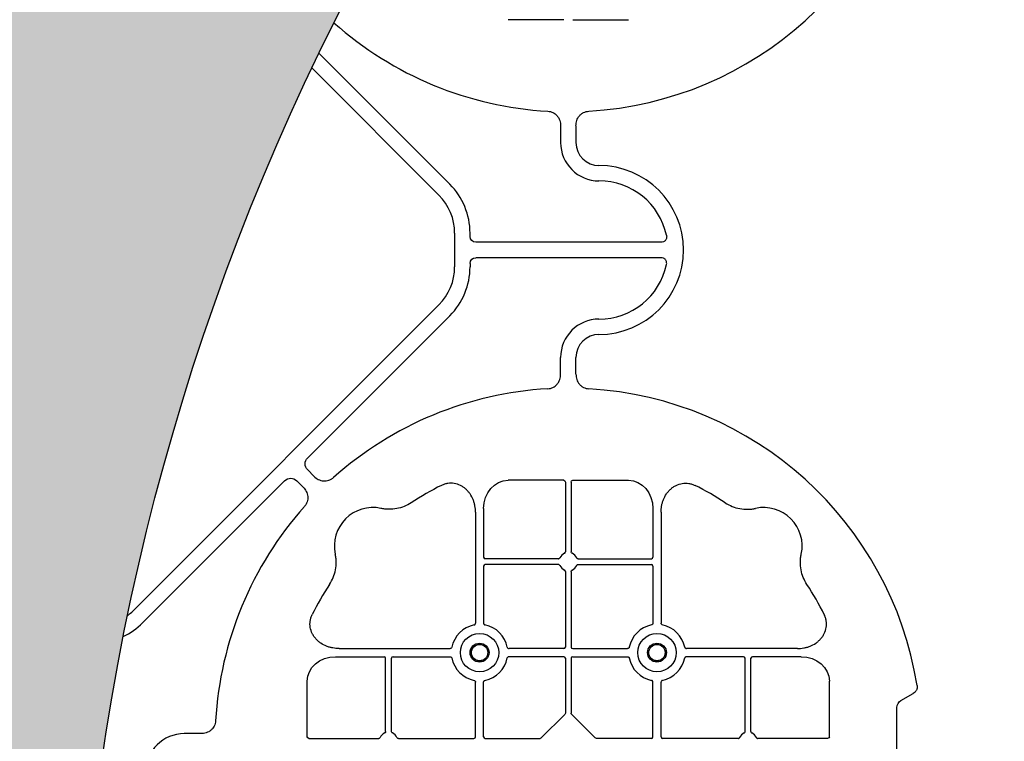
# Model space of a CAD drawing. Units: millimetres. Extents: x 788 to 19930, y 9253 to 19016.
# Drawn here: x 6261 to 6581, y 18366 to 18601 of the extents above; entities that cross this region are included whole.
import ezdxf

# ---------------------------------------------------------------- set-up
doc = ezdxf.new("R2010")
doc.units = ezdxf.units.MM
doc.layers.add('ACO STORM-BRIXX', color=7, linetype='Continuous')
doc.layers.add('Hatching', color=7, linetype='Continuous')

msp = doc.modelspace()

# ---------------------------------------------------------------- hatches: boundary and pattern name
at = {"layer": 'Hatching'}
h = msp.add_hatch(color=8, dxfattribs=at)
h.dxf.hatch_style = 1
edge = h.paths.add_edge_path()
edge.add_arc((6169.685485007971, 18246.15808476683), 790.5970930551287, 128.3516506667, 231.6483315942355)
edge.add_arc((5188.576059062026, 17006.15808326765), 790.5973002432129, -51.648342935144285, 51.64836067420168, ccw=False)
edge.add_line((5679.130870931032, 16386.15802866764), (6579.130870931031, 16386.15802866764))
edge.add_arc((6088.576061544249, 17006.15808208831), 790.5972977781622, 308.3516569768146, 411.6483605366777)
edge.add_arc((7069.79743090843, 18246.15808385087), 790.6665599774137, 128.3580127263284, 231.6419701758095, ccw=False)
edge.add_line((6579.130866433399, 18866.15802866764), (5679.130870931032, 18866.15803166606))

# ---------------------------------------------------------------- linework, layer by layer
at = {"layer": 'ACO STORM-BRIXX', "color": 0, "linetype": 'ByBlock', "lineweight": -2}
for p, q in [((6437.745606259104, 18601.21803222573), (6419.619844143871, 18601.21803222573)), ((6440.636135602962, 18601.21803222573), (6458.761897718195, 18601.21803222573)), ((6400.616536697034, 18547.62792824185), (6357.951426022396, 18590.29304922683)), ((6397.081005235795, 18544.09240423119), (6355.660331862425, 18585.51307914736)), ((6436.690870986912, 18566.64835153496), (6436.690870986912, 18561.21802566922)), ((6441.690870875153, 18566.64835153496), (6441.690870875153, 18561.21802566922)), ((6402.206635882739, 18531.71803294098), (6402.206635882739, 18520.71802555001)), ((6407.206634839657, 18530.59742091572), (6407.206634839657, 18531.71803294098)), ((6469.34107582796, 18528.71802686131), (6409.08602144349, 18528.71802686131)), ((6469.34107582796, 18523.71803162968), (6409.08602144349, 18523.71803162968)), ((6407.206634839657, 18521.83865247643), (6407.206634839657, 18520.71802555001)), ((6397.081005235795, 18508.34366916096), (6297.065234591845, 18408.32789851701)), ((6400.616536697034, 18504.80813024914), (6354.369810631159, 18458.56140045798)), ((6436.690870986912, 18485.78772185719), (6436.690870986912, 18491.21803282177)), ((6441.690870875153, 18485.78772185719), (6441.690870875153, 18491.21803282177)), ((6354.369810631159, 18454.57462458289), (6356.410099973563, 18452.53433524048)), ((6300.600773503665, 18404.79236705577), (6346.847503294829, 18451.03909312165)), ((6350.834279169921, 18451.03909312165), (6352.874568512324, 18448.99880377924)), ((6437.745606259104, 18451.21803371584), (6419.619844143871, 18451.21803371584)), ((6438.2445201279, 18450.64193992293), (6438.2445201279, 18427.90520055568)), ((6440.137221734166, 18450.64193992293), (6440.137221734166, 18427.90520055568)), ((6440.636135602962, 18451.21803371584), (6458.761897718195, 18451.21803371584)), ((6408.994520863179, 18440.78719852841), (6408.994520863179, 18404.69021214521)), ((6411.637221311811, 18442.00058518326), (6411.637221311811, 18426.16437984979)), ((6466.744520550254, 18442.00058518326), (6466.744520550254, 18426.16437984979)), ((6469.387220998887, 18440.78719852841), (6469.387220998887, 18404.69021214521)), ((6436.003701377321, 18425.6643825618), (6412.137216737155, 18425.6643825618)), ((6436.003701377321, 18423.77168177044), (6412.137216737155, 18423.77168177044)), ((6442.378040484745, 18425.6643825618), (6466.244525124911, 18425.6643825618)), ((6442.378040484745, 18423.77168177044), (6466.244525124911, 18423.77168177044)), ((6411.637221311811, 18423.27168820774), (6411.637221311811, 18404.69021214521)), ((6438.2445201279, 18421.53086377656), (6438.2445201279, 18396.91437831497)), ((6440.137221734166, 18421.53086377656), (6440.137221734166, 18396.91437831497)), ((6466.744520550254, 18423.27168820774), (6466.744520550254, 18404.69021214521)), ((6364.621705224398, 18396.41438288963), (6400.718691607598, 18396.41438288963)), ((6437.744524877179, 18396.41438288963), (6419.913052430037, 18396.41438288963)), ((6440.637216984886, 18396.41438288963), (6458.468689432028, 18396.41438288963)), ((6513.760036637667, 18396.41438288963), (6477.663050254468, 18396.41438288963)), ((6363.408318569544, 18393.77168244099), (6379.244523903016, 18393.77168244099)), ((6379.744521191004, 18369.40520237548), (6379.744521191004, 18393.27168701565)), ((6381.637221982363, 18369.40520237548), (6381.637221982363, 18393.27168701565)), ((6382.137215545062, 18393.77168244099), (6400.718691607598, 18393.77168244099)), ((6437.744524877179, 18393.77168244099), (6419.913052430037, 18393.77168244099)), ((6438.2445201279, 18393.27168701565), (6438.2445201279, 18375.42254621512)), ((6440.137221734166, 18393.27168701565), (6440.137221734166, 18375.42254621512)), ((6440.637216984886, 18393.77168244099), (6458.468689432028, 18393.77168244099)), ((6496.244526317004, 18393.77168244099), (6477.663050254468, 18393.77168244099)), ((6496.744519879702, 18369.40520237548), (6496.744519879702, 18393.27168701565)), ((6498.637220671061, 18369.40520237548), (6498.637220671061, 18393.27168701565)), ((6514.973423292521, 18393.77168244099), (6499.13721795905, 18393.77168244099)), ((6354.190870036963, 18367.6632974937), (6354.190870036963, 18385.78905960893)), ((6408.994520863179, 18367.66437887563), (6408.994520863179, 18385.49585132277)), ((6411.637221311811, 18367.66437887563), (6411.637221311811, 18385.49585132277)), ((6466.744520550254, 18367.66437887563), (6466.744520550254, 18385.49585132277)), ((6469.387220998887, 18367.66437887563), (6469.387220998887, 18385.49585132277)), ((6524.190871825102, 18367.6632974937), (6524.190871825102, 18385.78905960893)), ((6547.489910235289, 18379.46803266531), (6551.473489811305, 18381.76795425242)), ((6546.190871705893, 18355.21803288138), (6546.190871705893, 18377.21803276217)), ((6430.404754204336, 18367.33141068252), (6438.077493070286, 18375.00414954847)), ((6447.976987657729, 18367.33141068252), (6440.30424879178, 18375.00414954847)), ((6319.621181895617, 18368.71803276589), (6314.190870931033, 18368.71803276589)), ((6354.766963829878, 18367.16438362491), (6377.503703197125, 18367.16438362491)), ((6383.878039976243, 18367.16438362491), (6408.494525437835, 18367.16438362491)), ((6412.137216737155, 18367.16438362491), (6429.98635753769, 18367.16438362491)), ((6466.244525124911, 18367.16438362491), (6448.395384324375, 18367.16438362491)), ((6494.503701885823, 18367.16438362491), (6469.88721642423, 18367.16438362491)), ((6523.614778032187, 18367.16438362491), (6500.878038664941, 18367.16438362491))]:
    msp.add_line(p, q, dxfattribs=at)
for centre, radius in [((6410.315870931033, 18395.09303282177), 6.250000000000089), ((6468.065870931033, 18395.09303282177), 6.250000000000089), ((6410.315870931033, 18395.09303282177), 3.074573519457058), ((6468.065870931033, 18395.09303282177), 3.074573519457058), ((6410.315870931033, 18395.09303282177), 2.676001570486308), ((6410.315870931033, 18395.09303282177), 2.654184816382799), ((6468.065870931033, 18395.09303282177), 2.676001570486308), ((6468.065870931033, 18395.09303282177), 2.654184816382799)]:
    msp.add_circle(centre, radius, dxfattribs=at)
for centre, radius, start, end in [((6439.190870931033, 18686.21803282177), 115.0000000000001, 273.3201231454989, 350.8883067315336), ((6439.190870931033, 18686.21803282177), 115, 228.3989683909488, 266.6798768545011), ((6449.190870931033, 18561.21803282177), 12.50000000000018, 180, 270), ((6449.190870931033, 18561.21803282177), 7.500000000000062, 180, 270), ((6449.190870931033, 18526.21803282177), 27.50000000000008, 270, 90), ((6449.190870931033, 18526.21803282177), 22.49999999999996, 12.26180341022062, 90), ((6384.706635577321, 18531.71803282177), 22.50000000000002, 0, 44.9999999999263), ((6384.706635577321, 18531.71803282177), 17.49999999999985, 0, 44.9999999999263), ((6384.706635577321, 18520.71803282177), 17.5, 315.0000000000737, 0), ((6384.706635577321, 18520.71803282177), 22.50000000000002, 315.0000000000737, 0), ((6449.190870931033, 18526.21803282177), 22.50000000000018, 270, 347.7381965897794), ((6449.190870931033, 18491.21803282177), 12.50000000000018, 90, 180), ((6449.190870931033, 18491.21803282177), 7.500000000000062, 90, 180), ((6439.190870931033, 18366.21803282177), 115, 93.32012314549893, 131.6798768545562), ((6439.190870931033, 18366.21803282177), 115.0000000000001, 9.111693268466396, 86.67987685450107), ((6439.190870931033, 18366.21803282177), 92.99999999999999, 116.3319632316018, 123.3344907048391), ((6439.190870931033, 18366.21803282177), 93.00000000000011, 56.66550929516092, 63.66803676839819), ((6439.190870931033, 18366.21803282177), 114.9999999999999, 138.3201231454785, 176.6798768544521), ((6375.551260624244, 18429.85764312856), 12.50000000000087, 77.7806682727471, 192.219331727213), ((6502.830481237822, 18429.85764312856), 12.50000000000097, 347.780668272787, 102.2193317272529), ((6439.190870931033, 18424.71803282177), 2.999999999999994, 114.4086734141685, 155.5913265857581), ((6439.190870931033, 18424.71803282177), 3.000000000000196, 24.40867341424185, 65.59132658583152), ((6412.137226477649, 18426.16438836839), 0.5000047597756521, 180.0010908238158, 269.998909176132), ((6412.137226477649, 18423.27167727516), 0.5000047597756521, 90.00109082386795, 179.9989091761842), ((6439.190870931033, 18424.71803282177), 2.999999999999902, 204.4086734142419, 245.5913265858316), ((6439.190870931033, 18424.71803282177), 3.000000000000104, 294.4086734141684, 335.5913265857582), ((6466.244515384416, 18426.16438836839), 0.5000047597756521, 270.0010908238679, 359.9989091761842), ((6466.244515384416, 18423.27167727516), 0.5000047597756521, 0.00109082381582265, 89.99890917613206), ((6439.190870931033, 18366.21803282177), 92.99999999999986, 146.6655092950738, 153.6680367683751), ((6439.190870931033, 18366.21803282177), 93.00000000000017, 26.33196323162493, 33.33449070492616), ((6284.690870931033, 18420.70226817549), 17.50000000000015, 308.9021977733569, 315.0000000000737), ((6284.690870931033, 18420.70226817549), 22.50000000000002, 295.3221567259492, 315.0000000000737), ((6410.315870931033, 18395.09303282177), 9.192388155425203, 100.9008806162225, 169.0991193837873), ((6410.315870931033, 18395.09303282177), 9.192388155424984, 10.90088061621267, 79.09911938377748), ((6468.065870931033, 18395.09303282177), 9.192388155425203, 100.9008806162225, 169.0991193837873), ((6468.065870931033, 18395.09303282177), 9.192388155424984, 10.90088061621267, 79.09911938377748), ((6437.744515384416, 18396.91438836839), 0.5000047597756521, 270.0010908238679, 359.9989091761842), ((6440.637226477649, 18396.91438836839), 0.5000047597756521, 180.0010908238158, 269.998909176132), ((6379.244515384416, 18393.27167727516), 0.5000047597756521, 0.00109082381582265, 89.99890917613206), ((6382.137226477649, 18393.27167727516), 0.5000047597756521, 90.00109082386795, 179.9989091761842), ((6410.315870931033, 18395.09303282177), 9.192388155425286, 190.9008806162127, 259.0991193837775), ((6410.315870931033, 18395.09303282177), 9.192388155425203, 280.9008806162225, 349.0991193837874), ((6437.744515384416, 18393.27167727516), 0.5000047597756521, 0.00109082381582265, 89.99890917613206), ((6440.637226477649, 18393.27167727516), 0.5000047597756521, 90.00109082386795, 179.9989091761842), ((6468.065870931033, 18395.09303282177), 9.192388155425286, 190.9008806162127, 259.0991193837775), ((6468.065870931033, 18395.09303282177), 9.192388155425203, 280.9008806162225, 349.0991193837874), ((6496.244515384416, 18393.27167727516), 0.5000047597756521, 0.00109082381582265, 89.99890917613206), ((6499.137226477649, 18393.27167727516), 0.5000047597756521, 90.00109082386795, 179.9989091761842), ((6314.190870931033, 18356.21803282177), 12.49999999999996, 90, 180), ((6380.690870931033, 18366.21803282177), 2.999999999999994, 114.4086734141685, 155.5913265857581), ((6380.690870931033, 18366.21803282177), 2.999999999999994, 24.40867341424185, 65.59132658583152), ((6408.494515384416, 18367.66438836839), 0.5000047597756521, 270.0010908238679, 359.9989091761842), ((6412.137226477649, 18367.66438836839), 0.5000047597756521, 180.0010908238158, 269.998909176132), ((6466.244515384416, 18367.66438836839), 0.5000047597756521, 270.0010908238679, 359.9989091761842), ((6469.887226477649, 18367.66438836839), 0.5000047597756521, 180.0010908238158, 269.998909176132), ((6497.690870931033, 18366.21803282177), 2.999999999999994, 114.4086734141685, 155.5913265857581), ((6497.690870931033, 18366.21803282177), 3.000000000000196, 24.40867341424185, 65.59132658583152)]:
    msp.add_arc(centre, radius, start, end, dxfattribs=at)
at = {"layer": 'ACO STORM-BRIXX', "color": 0, "linetype": 'ByBlock', "lineweight": -2, "extrusion": (0, 0, -1)}
for centre, major_axis, ratio, start_param, end_param in [((6409.334991122273, 18530.84638836672), (-1.590565096350138, -1.590565096349916), 0.889126490716056, 5.556410252859814, 7.009960361499229), ((6409.334991122273, 18521.58967727682), (-1.590565096350138, 1.590565096350138), 0.889126490715994, 5.556410252859957, 7.009960361499335), ((6356.891346699675, 18456.5680148749), (-3.374098096643463, -2.220446049250313e-13), 0.889126490715993, 5.556410252859937, 7.009960361499273), ((6348.840888877908, 18448.51755705313), (0, 3.374098096643463), 0.889126490715993, 5.556410252859926, 7.009960361499261), ((6419.637297872923, 18441.98042851474), (-0.06981211788481546, 9.237406458886266), 0.8660192208091193, 4.721115522807832, 6.289730193229678), ((6458.744443989142, 18441.98042851474), (0.06981211788481546, 9.237406458886266), 0.8660192208091193, 6.276640421129482, 7.845255091551352), ((6363.428475238067, 18385.77160587988), (-9.237406458886262, 0.06981211788503747), 0.8660192208091191, 6.276640421129482, 7.845255091551332), ((6514.953266623999, 18385.77160587988), (9.237406458886376, 0.06981211788503748), 0.8660192208091086, 4.721115522807852, 6.289730193229706), ((6549.654972546171, 18376.71803282177), (-3.122498999199252, 1.802775637732123), 0.8320502943377602, 5.835352910250656, 6.731017704108535), ((6437.744515384416, 18375.42365953107), (0.004799114549980387, -0.5613382903966179), 0.8906959251256075, 4.72198726549288, 5.564018320759817), ((6440.637226477649, 18375.42365953107), (-0.004799114549980387, -0.5613382903966179), 0.8906959251256075, 0.7191669864197837, 1.561198041686719), ((6354.768221200223, 18367.66438836839), (0.5773379036804192, 0.004363257367634431), 0.8660192208091506, 1.579522869217608, 3.148137539639374), ((6429.985244221733, 18367.66438836839), (0.5613382903966179, -0.004799114549980387), 0.8906959251256075, 0.7191669864197837, 1.561198041686719), ((6448.396497640334, 18367.66438836839), (-0.561338290396396, -0.00479911454998039), 0.8906959251259629, 4.721987265492887, 5.564018320760018), ((6523.613520661844, 18367.66438836839), (-0.5773379036804192, 0.004363257367634431), 0.8660192208091522, 3.135047767540229, 4.703662437961798)]:
    msp.add_ellipse(centre, major_axis=major_axis, ratio=ratio, start_param=start_param, end_param=end_param, dxfattribs=at)
at = {"layer": 'ACO STORM-BRIXX', "color": 0, "linetype": 'ByBlock', "lineweight": -2, "extrusion": (0, 0, -0.9999999999999999)}
for centre, major_axis, start_param, end_param in [((6437.744515384416, 18450.64068255258), (-0.004363257367856473, -0.5773379036804189), 3.135047767539785, 4.703662437961658), ((6440.637226477649, 18450.64068255258), (0.004363257367856473, -0.5773379036804189), 1.579522869217941, 3.148137539639818)]:
    msp.add_ellipse(centre, major_axis=major_axis, ratio=0.866019220809151, start_param=start_param, end_param=end_param, dxfattribs=at)
at = {"layer": 'ACO STORM-BRIXX', "color": 0, "linetype": 'ByBlock', "lineweight": -2}
for points, knots in [([(6432.530685471781, 18571.41105598827), (6432.824503047557, 18571.39401103508), (6433.112250282447, 18571.34975623184), (6433.67520042166, 18571.20501759963), (6433.953532938876, 18571.10278293922), (6434.476962511337, 18570.84518766114), (6434.722510957079, 18570.69065633668), (6435.181152029642, 18570.32993030514), (6435.393555557605, 18570.12309123135), (6435.767019202755, 18569.67732119094), (6435.931460113604, 18569.43545824247), (6436.213897977332, 18568.92006294157), (6436.328898482403, 18568.65247438884), (6436.511994853066, 18568.09960250679), (6436.580204522324, 18567.81228621053), (6436.66936331918, 18567.23390231317), (6436.690870931032, 18566.94226430518), (6436.690870931033, 18566.64834607092)], [0, 0, 0, 0, 0.125, 0.125, 0.25, 0.25, 0.375, 0.375, 0.5, 0.5, 0.625, 0.625, 0.75, 0.75, 0.875, 0.875, 1, 1, 1, 1]), ([(6441.690870931033, 18566.64834607092), (6441.690870931033, 18567.23668776069), (6441.775079102221, 18567.81170157637), (6442.144075816195, 18568.92998276433), (6442.418343508675, 18569.44091711865), (6442.983973819082, 18570.11904132556), (6443.193777912874, 18570.3235928988), (6443.648951084137, 18570.68351483247), (6443.897479994366, 18570.84111908608), (6444.424693438039, 18571.10151954025), (6444.698079429212, 18571.20230992734), (6445.263216182874, 18571.34866111664), (6445.556451546054, 18571.39396536404), (6445.851056390285, 18571.41105598827)], [0, 0, 0, 0, 0.2500000000000046, 0.2500000000000046, 0.5000000000000091, 0.5000000000000091, 0.6250000000000068, 0.6250000000000068, 0.7500000000000046, 0.7500000000000046, 0.8750000000000022, 0.8750000000000022, 1, 1, 1, 1]), ([(6471.177586876402, 18530.9965599942), (6471.207791116723, 18530.85758578137), (6471.224266282619, 18530.71785763553), (6471.228393983956, 18530.43681854723), (6471.215542675835, 18530.29376786228), (6471.158961584774, 18530.01826735334), (6471.115660159036, 18529.88504659827), (6470.996663302049, 18529.62837990657), (6470.921430483129, 18529.50705605961), (6470.745677287373, 18529.28827775493), (6470.642754975098, 18529.18810416812), (6470.418240312598, 18529.01711730982), (6470.296953989435, 18528.94574374748), (6469.90691444938, 18528.77256519139), (6469.625726822775, 18528.71803282177), (6469.34107534492, 18528.71803282177)], [0, 0, 0, 0, 0.1250000000000012, 0.1250000000000012, 0.2500000000000025, 0.2500000000000025, 0.3750000000000038, 0.3750000000000038, 0.500000000000005, 0.500000000000005, 0.6250000000000062, 0.6250000000000062, 0.7500000000000075, 0.7500000000000075, 1, 1, 1, 1]), ([(6471.177586876402, 18521.43950564934), (6471.207791116723, 18521.57847986218), (6471.224266282619, 18521.71820800802), (6471.228393983956, 18521.99924709632), (6471.215542675835, 18522.14229778126), (6471.158961584774, 18522.41779829021), (6471.115660159036, 18522.55101904528), (6470.996663302049, 18522.80768573697), (6470.921430483129, 18522.92900958394), (6470.745677287373, 18523.14778788861), (6470.642754975098, 18523.24796147543), (6470.418240312598, 18523.41894833372), (6470.296953989435, 18523.49032189607), (6469.90691444938, 18523.66350045216), (6469.625726822775, 18523.71803282177), (6469.34107534492, 18523.71803282177)], [0, 0, 0, 0, 0.1250000000000016, 0.1250000000000016, 0.2500000000000032, 0.2500000000000032, 0.3750000000000048, 0.3750000000000048, 0.5000000000000063, 0.5000000000000063, 0.6250000000000079, 0.6250000000000079, 0.7500000000000095, 0.7500000000000095, 1, 1, 1, 1]), ([(6432.530685471781, 18481.02500965527), (6432.824503047557, 18481.04205460846), (6433.112250282447, 18481.08630941171), (6433.67520042166, 18481.23104804391), (6433.953532938876, 18481.33328270433), (6434.476962511337, 18481.59087798241), (6434.722510957079, 18481.74540930687), (6435.181152029642, 18482.1061353384), (6435.393555557605, 18482.31297441219), (6435.767019202755, 18482.75874445261), (6435.931460113604, 18483.00060740107), (6436.213897977332, 18483.51600270198), (6436.328898482403, 18483.7835912547), (6436.511994853066, 18484.33646313675), (6436.580204522324, 18484.62377943302), (6436.66936331918, 18485.20216333038), (6436.690870931032, 18485.49380133836), (6436.690870931033, 18485.78771957263)], [0, 0, 0, 0, 0.125, 0.125, 0.25, 0.25, 0.375, 0.375, 0.5, 0.5, 0.625, 0.625, 0.75, 0.75, 0.875, 0.875, 1, 1, 1, 1]), ([(6441.690870931033, 18485.78771957263), (6441.690870931033, 18485.19937788285), (6441.775079102221, 18484.62436406717), (6442.144075816195, 18483.50608287922), (6442.418343508675, 18482.9951485249), (6442.983973819082, 18482.31702431798), (6443.193777912874, 18482.11247274475), (6443.648951084137, 18481.75255081107), (6443.897479994366, 18481.59494655747), (6444.424693438039, 18481.3345461033), (6444.698079429212, 18481.23375571621), (6445.263216182874, 18481.0874045269), (6445.556451546054, 18481.0421002795), (6445.851056390285, 18481.02500965527)], [0, 0, 0, 0, 0.25, 0.25, 0.5, 0.5, 0.625, 0.625, 0.75, 0.75, 0.875, 0.875, 1, 1, 1, 1]), ([(6356.41010155812, 18452.53433610062), (6356.826121956616, 18452.11831570212), (6357.292262293834, 18451.77126370266), (6358.343926583801, 18451.24143957007), (6358.899148275693, 18451.0740909686), (6359.778615529022, 18450.99454577154), (6360.071609230999, 18450.99825986445), (6360.647968507013, 18451.06561266046), (6360.935148021223, 18451.12990610174), (6361.492075149345, 18451.31857137592), (6361.756657803775, 18451.44061489797), (6362.259755752979, 18451.73674101039), (6362.499139407321, 18451.91205478363), (6362.719541386734, 18452.10828697047)], [0, 0, 0, 0, 0.2499999999999971, 0.2499999999999971, 0.4999999999999942, 0.4999999999999942, 0.6249999999999957, 0.6249999999999957, 0.7499999999999971, 0.7499999999999971, 0.8749999999999986, 0.8749999999999986, 1, 1, 1, 1]), ([(6408.994520144101, 18440.78719611082), (6408.994520144101, 18441.49883330014), (6408.928644478311, 18442.19831856586), (6408.733491956083, 18443.22977503944), (6408.65223907727, 18443.57060511347), (6408.455897205647, 18444.246023596), (6408.340281127805, 18444.58192958815), (6407.941896779327, 18445.57066957825), (6407.614464813166, 18446.1910082175), (6407.025158665831, 18447.05989770523), (6406.812215214344, 18447.33916465092), (6406.350079093817, 18447.87494322071), (6406.099600093973, 18448.13219510761), (6405.574309126783, 18448.60646279892), (6405.298023528033, 18448.82548004797), (6404.71665100471, 18449.22526105658), (6404.410185222653, 18449.40673338006), (6403.451900985603, 18449.88296688078), (6402.783470155095, 18450.10091299942), (6401.733840680045, 18450.26969531061), (6401.374681061783, 18450.29868014422), (6400.66738529855, 18450.29948515668), (6400.315925438705, 18450.272090594), (6399.617329051025, 18450.1623769888), (6399.267802657584, 18450.07911494008), (6398.589263363553, 18449.86126040013), (6398.259444457051, 18449.72699262327), (6397.938745701326, 18449.56827075804)], [0, 0, 0, 0, 0.125000000000001, 0.125000000000001, 0.1875000000000002, 0.1875000000000002, 0.2499999999999995, 0.2499999999999995, 0.375, 0.375, 0.4374999999999999, 0.4374999999999999, 0.4999999999999998, 0.4999999999999998, 0.5624999999999998, 0.5624999999999998, 0.6249999999999997, 0.6249999999999997, 0.7500000000000006, 0.7500000000000006, 0.8125000000000004, 0.8125000000000004, 0.8750000000000003, 0.8750000000000003, 0.9375000000000001, 0.9375000000000001, 1, 1, 1, 1]), ([(6469.387221717964, 18440.78719611082), (6469.387221717964, 18441.49883330014), (6469.453097383755, 18442.19831856586), (6469.648249905983, 18443.22977503944), (6469.729502784797, 18443.57060511347), (6469.925844656419, 18444.246023596), (6470.041460734262, 18444.58192958815), (6470.439845082738, 18445.57066957825), (6470.767277048901, 18446.1910082175), (6471.356583196235, 18447.05989770523), (6471.569526647721, 18447.33916465092), (6472.03166276825, 18447.87494322071), (6472.282141768093, 18448.13219510761), (6472.807432735282, 18448.60646279892), (6473.083718334034, 18448.82548004797), (6473.665090857356, 18449.22526105658), (6473.971556639412, 18449.40673338006), (6474.929840876463, 18449.88296688078), (6475.598271706971, 18450.10091299942), (6476.647901182021, 18450.26969531061), (6477.007060800282, 18450.29868014422), (6477.714356563516, 18450.29948515668), (6478.065816423361, 18450.272090594), (6478.764412811041, 18450.1623769888), (6479.113939204482, 18450.07911494008), (6479.792478498513, 18449.86126040013), (6480.122297405014, 18449.72699262327), (6480.442996160739, 18449.56827075804)], [0, 0, 0, 0, 0.125000000000001, 0.125000000000001, 0.1875000000000002, 0.1875000000000002, 0.2499999999999995, 0.2499999999999995, 0.375, 0.375, 0.4374999999999999, 0.4374999999999999, 0.4999999999999998, 0.4999999999999998, 0.5624999999999998, 0.5624999999999998, 0.6249999999999997, 0.6249999999999997, 0.7500000000000006, 0.7500000000000006, 0.8125000000000004, 0.8125000000000004, 0.8750000000000003, 0.8750000000000003, 0.9375000000000001, 0.9375000000000001, 1, 1, 1, 1]), ([(6352.874567652188, 18448.99880219468), (6353.290588050682, 18448.58278179619), (6353.637640050145, 18448.11664145897), (6354.167464182738, 18447.064977169), (6354.334812784204, 18446.50975547711), (6354.414357981267, 18445.63028822378), (6354.410643888361, 18445.33729452181), (6354.343291092346, 18444.76093524579), (6354.278997651068, 18444.47375573158), (6354.090332376883, 18443.91682860346), (6353.968288854833, 18443.65224594903), (6353.672162742412, 18443.14914799983), (6353.496848969179, 18442.90976434548), (6353.300616782339, 18442.68936236607)], [0, 0, 0, 0, 0.2500000000000029, 0.2500000000000029, 0.5000000000000058, 0.5000000000000058, 0.6250000000000043, 0.6250000000000043, 0.7500000000000029, 0.7500000000000029, 0.8750000000000014, 0.8750000000000014, 1, 1, 1, 1]), ([(6388.084966437869, 18443.91736696265), (6387.358152046891, 18443.4393125847), (6386.599494538203, 18443.03974470251), (6385.019164040783, 18442.39592866064), (6384.197521206819, 18442.1516061759), (6382.486163639901, 18441.83074392353), (6381.628845536497, 18441.76035418809), (6380.34148757307, 18441.78210859479), (6379.912082467127, 18441.81070167969), (6379.052699038996, 18441.91069404795), (6378.622229485488, 18441.9823493762), (6378.196942709021, 18442.07444984334)], [0, 0, 0, 0, 0.25, 0.25, 0.5, 0.5, 0.75, 0.75, 0.875, 0.875, 1, 1, 1, 1]), ([(6490.296775424196, 18443.91736696265), (6491.023589815175, 18443.4393125847), (6491.782247323863, 18443.03974470251), (6493.362577821283, 18442.39592866064), (6494.184220655246, 18442.1516061759), (6495.895578222165, 18441.83074392353), (6496.752896325568, 18441.76035418809), (6498.040254288995, 18441.78210859479), (6498.469659394939, 18441.81070167969), (6499.329042823069, 18441.91069404795), (6499.759512376579, 18441.9823493762), (6500.184799153046, 18442.07444984334)], [0, 0, 0, 0, 0.25, 0.25, 0.5, 0.5, 0.75, 0.75, 0.875, 0.875, 1, 1, 1, 1]), ([(6361.491536790156, 18417.32393731494), (6361.969591168103, 18418.05075170592), (6362.369159050298, 18418.8094092146), (6363.012975092164, 18420.38973971202), (6363.257297576912, 18421.21138254599), (6363.57815982928, 18422.9227401129), (6363.648549564721, 18423.78005821631), (6363.626795158013, 18425.06741617974), (6363.598202073117, 18425.49682128568), (6363.498209704851, 18426.35620471381), (6363.426554376603, 18426.78667426732), (6363.334453909463, 18427.21196104379)], [0, 0, 0, 0, 0.25, 0.25, 0.5, 0.5, 0.75, 0.75, 0.875, 0.875, 1, 1, 1, 1]), ([(6437.951144078882, 18427.4498961661), (6438.038766994323, 18427.48965967819), (6438.113055050029, 18427.55417867495), (6438.21616183527, 18427.71391537402), (6438.244520144101, 18427.80897914418), (6438.244520144101, 18427.90520238925)], [0, 0, 0, 0, 0.4999999999999998, 0.4999999999999998, 1, 1, 1, 1]), ([(6440.430597783184, 18427.4498961661), (6440.342974867743, 18427.48965967819), (6440.268686812037, 18427.55417867495), (6440.165580026795, 18427.71391537402), (6440.137221717964, 18427.80897914418), (6440.137221717964, 18427.90520238925)], [0, 0, 0, 0, 0.4999999999999998, 0.4999999999999998, 1, 1, 1, 1]), ([(6516.89020507191, 18417.32393731494), (6516.412150693963, 18418.05075170592), (6516.012582811768, 18418.8094092146), (6515.368766769901, 18420.38973971202), (6515.124444285155, 18421.21138254599), (6514.803582032787, 18422.9227401129), (6514.733192297344, 18423.78005821631), (6514.754946704053, 18425.06741617974), (6514.783539788948, 18425.49682128568), (6514.883532157216, 18426.35620471381), (6514.955187485462, 18426.78667426732), (6515.047287952602, 18427.21196104379)], [0, 0, 0, 0, 0.25, 0.25, 0.5, 0.5, 0.75, 0.75, 0.875, 0.875, 1, 1, 1, 1]), ([(6436.003701363551, 18425.66438360871), (6436.099924605051, 18425.66438360871), (6436.194234854736, 18425.69243700364), (6436.354136028824, 18425.79528853118), (6436.419244073137, 18425.87013675523), (6436.45900758671, 18425.95775967393)], [0, 0, 0, 0, 0.5, 0.5, 1, 1, 1, 1]), ([(6436.45900758671, 18423.47830596962), (6436.419244074614, 18423.56592888506), (6436.354725077857, 18423.64021694077), (6436.194988378787, 18423.74332372601), (6436.099924608626, 18423.77168203484), (6436.003701363551, 18423.77168203484)], [0, 0, 0, 0, 0.5, 0.5, 1, 1, 1, 1]), ([(6442.378040498515, 18425.66438360871), (6442.281817257015, 18425.66438360871), (6442.18750700733, 18425.69243700364), (6442.027605833242, 18425.79528853118), (6441.962497788929, 18425.87013675523), (6441.922734275357, 18425.95775967393)], [0, 0, 0, 0, 0.5, 0.5, 1, 1, 1, 1]), ([(6441.922734275357, 18423.47830596962), (6441.962497787452, 18423.56592888506), (6442.027016784208, 18423.64021694077), (6442.186753483278, 18423.74332372601), (6442.28181725344, 18423.77168203484), (6442.378040498515, 18423.77168203484)], [0, 0, 0, 0, 0.5, 0.5, 1, 1, 1, 1]), ([(6438.244520144101, 18421.53086325429), (6438.244520144101, 18421.62708649579), (6438.216466749169, 18421.72139674548), (6438.113615221626, 18421.88129791956), (6438.038766997579, 18421.94640596388), (6437.951144078882, 18421.98616947745)], [0, 0, 0, 0, 0.5000000000000001, 0.5000000000000001, 1, 1, 1, 1]), ([(6440.137221717964, 18421.53086325429), (6440.137221717964, 18421.62708649579), (6440.165275112898, 18421.72139674548), (6440.268126640441, 18421.88129791956), (6440.342974864487, 18421.94640596388), (6440.430597783184, 18421.98616947745)], [0, 0, 0, 0, 0.5000000000000001, 0.5000000000000001, 1, 1, 1, 1]), ([(6364.621707641985, 18396.41438360871), (6363.910070452663, 18396.41438360871), (6363.210585186943, 18396.48025927449), (6362.179128713367, 18396.67541179672), (6361.838298639339, 18396.75666467554), (6361.162880156809, 18396.95300654716), (6360.826974164656, 18397.068622625), (6359.838234174556, 18397.46700697348), (6359.217895535308, 18397.79443893964), (6358.349006047581, 18398.38374508698), (6358.069739101884, 18398.59668853846), (6357.533960532096, 18399.05882465899), (6357.2767086452, 18399.30930365883), (6356.802440953885, 18399.83459462602), (6356.583423704837, 18400.11088022477), (6356.18364269623, 18400.6922527481), (6356.002170372744, 18400.99871853015), (6355.525936872029, 18401.9570027672), (6355.307990753387, 18402.62543359771), (6355.139208442191, 18403.67506307276), (6355.110223608582, 18404.03422269102), (6355.109418596125, 18404.74151845426), (6355.136813158802, 18405.0929783141), (6355.246526764011, 18405.79157470178), (6355.329788812725, 18406.14110109522), (6355.547643352674, 18406.81964038925), (6355.681911129539, 18407.14945929575), (6355.840632994765, 18407.47015805148)], [0, 0, 0, 0, 0.1249999999999992, 0.1249999999999992, 0.1874999999999999, 0.1874999999999999, 0.2500000000000007, 0.2500000000000007, 0.3749999999999997, 0.3749999999999997, 0.4374999999999996, 0.4374999999999996, 0.4999999999999994, 0.4999999999999994, 0.5624999999999993, 0.5624999999999993, 0.6249999999999991, 0.6249999999999991, 0.75, 0.75, 0.8125, 0.8125, 0.875, 0.875, 0.9375000000000001, 0.9375000000000001, 1, 1, 1, 1]), ([(6513.76003422008, 18396.41438360871), (6514.471671409404, 18396.41438360871), (6515.171156675123, 18396.48025927449), (6516.202613148699, 18396.67541179672), (6516.543443222728, 18396.75666467554), (6517.218861705256, 18396.95300654716), (6517.554767697409, 18397.068622625), (6518.543507687511, 18397.46700697348), (6519.163846326757, 18397.79443893964), (6520.032735814485, 18398.38374508698), (6520.312002760182, 18398.59668853846), (6520.847781329971, 18399.05882465899), (6521.105033216865, 18399.30930365883), (6521.579300908181, 18399.83459462602), (6521.798318157229, 18400.11088022477), (6522.198099165836, 18400.6922527481), (6522.379571489321, 18400.99871853015), (6522.855804990037, 18401.9570027672), (6523.07375110868, 18402.62543359771), (6523.242533419874, 18403.67506307276), (6523.271518253484, 18404.03422269102), (6523.272323265941, 18404.74151845426), (6523.244928703263, 18405.0929783141), (6523.135215098055, 18405.79157470178), (6523.05195304934, 18406.14110109522), (6522.834098509392, 18406.81964038925), (6522.699830732527, 18407.14945929575), (6522.541108867302, 18407.47015805148)], [0, 0, 0, 0, 0.1249999999999992, 0.1249999999999992, 0.1874999999999999, 0.1874999999999999, 0.2500000000000007, 0.2500000000000007, 0.3749999999999997, 0.3749999999999997, 0.4374999999999996, 0.4374999999999996, 0.4999999999999994, 0.4999999999999994, 0.5624999999999993, 0.5624999999999993, 0.6249999999999991, 0.6249999999999991, 0.75, 0.75, 0.8125, 0.8125, 0.875, 0.875, 0.9375000000000001, 0.9375000000000001, 1, 1, 1, 1]), ([(6408.577493485982, 18404.11955174429), (6408.703914591148, 18404.14389862703), (6408.813639595069, 18404.22464753825), (6408.957709748338, 18404.43409137416), (6408.994520144101, 18404.56192228157), (6408.994520144101, 18404.69021353322)], [0, 0, 0, 0, 0.5, 0.5, 1, 1, 1, 1]), ([(6411.637221717964, 18404.69021353322), (6411.637221717964, 18404.62590296964), (6411.646202488104, 18404.56335008847), (6411.682119967352, 18404.44175859463), (6411.709566599928, 18404.38270083326), (6411.816757585984, 18404.22607460196), (6411.92735785785, 18404.14398902922), (6412.054248376084, 18404.11955174429)], [0, 0, 0, 0, 0.25, 0.25, 0.5, 0.5, 1, 1, 1, 1]), ([(6466.744520144101, 18404.69021353322), (6466.744520144101, 18404.62590296964), (6466.735539373962, 18404.56335008847), (6466.699621894713, 18404.44175859463), (6466.672175262138, 18404.38270083326), (6466.564984276082, 18404.22607460196), (6466.454384004215, 18404.14398902922), (6466.327493485982, 18404.11955174429)], [0, 0, 0, 0, 0.25, 0.25, 0.5, 0.5, 1, 1, 1, 1]), ([(6469.804248376084, 18404.11955174429), (6469.677827270918, 18404.14389862703), (6469.568102266997, 18404.22464753825), (6469.424032113728, 18404.43409137416), (6469.387221717964, 18404.56192228157), (6469.387221717964, 18404.69021353322)], [0, 0, 0, 0, 0.5, 0.5, 1, 1, 1, 1]), ([(6401.289352008517, 18396.83141026682), (6401.265005125772, 18396.70498916166), (6401.184256214553, 18396.59526415774), (6400.974812378647, 18396.45119400447), (6400.846981471235, 18396.41438360871), (6400.718690219587, 18396.41438360871)], [0, 0, 0, 0, 0.5, 0.5, 1, 1, 1, 1]), ([(6419.342389853549, 18396.83141026682), (6419.366736736293, 18396.70498916166), (6419.447485647513, 18396.59526415774), (6419.65692948342, 18396.45119400447), (6419.784760390831, 18396.41438360871), (6419.913051642478, 18396.41438360871)], [0, 0, 0, 0, 0.5, 0.5, 1, 1, 1, 1]), ([(6459.039352008517, 18396.83141026682), (6459.015005125772, 18396.70498916166), (6458.934256214553, 18396.59526415774), (6458.724812378647, 18396.45119400447), (6458.596981471235, 18396.41438360871), (6458.468690219587, 18396.41438360871)], [0, 0, 0, 0, 0.5, 0.5, 1, 1, 1, 1]), ([(6477.092389853549, 18396.83141026682), (6477.116736736293, 18396.70498916166), (6477.197485647513, 18396.59526415774), (6477.40692948342, 18396.45119400447), (6477.53476039083, 18396.41438360871), (6477.663051642478, 18396.41438360871)], [0, 0, 0, 0, 0.5, 0.5, 1, 1, 1, 1]), ([(6400.718690219587, 18393.77168203484), (6400.78300078316, 18393.77168203484), (6400.845553664338, 18393.7627012647), (6400.967145158174, 18393.72678378545), (6401.026202919549, 18393.69933715288), (6401.18282915085, 18393.59214616682), (6401.264914723581, 18393.48154589496), (6401.289352008517, 18393.35465537672)], [0, 0, 0, 0, 0.2499999999999943, 0.2499999999999943, 0.4999999999999887, 0.4999999999999887, 1, 1, 1, 1]), ([(6419.913051642478, 18393.77168203484), (6419.848741078906, 18393.77168203484), (6419.786188197728, 18393.7627012647), (6419.664596703892, 18393.72678378545), (6419.605538942516, 18393.69933715288), (6419.448912711217, 18393.59214616682), (6419.366827138485, 18393.48154589496), (6419.342389853549, 18393.35465537672)], [0, 0, 0, 0, 0.2499999999999972, 0.2499999999999972, 0.4999999999999943, 0.4999999999999943, 1, 1, 1, 1]), ([(6458.468690219587, 18393.77168203484), (6458.53300078316, 18393.77168203484), (6458.595553664338, 18393.7627012647), (6458.717145158174, 18393.72678378545), (6458.776202919549, 18393.69933715288), (6458.93282915085, 18393.59214616682), (6459.014914723581, 18393.48154589496), (6459.039352008517, 18393.35465537672)], [0, 0, 0, 0, 0.2499999999999972, 0.2499999999999972, 0.4999999999999943, 0.4999999999999943, 1, 1, 1, 1]), ([(6477.663051642478, 18393.77168203484), (6477.598741078906, 18393.77168203484), (6477.536188197728, 18393.7627012647), (6477.414596703892, 18393.72678378545), (6477.355538942516, 18393.69933715288), (6477.198912711217, 18393.59214616682), (6477.116827138485, 18393.48154589496), (6477.092389853549, 18393.35465537672)], [0, 0, 0, 0, 0.2499999999999943, 0.2499999999999943, 0.4999999999999887, 0.4999999999999887, 1, 1, 1, 1]), ([(6408.577493485982, 18386.06651389926), (6408.703914591148, 18386.04216701651), (6408.813639595069, 18385.96141810529), (6408.957709748338, 18385.75197426939), (6408.994520144101, 18385.62414336198), (6408.994520144101, 18385.49585211033)], [0, 0, 0, 0, 0.5, 0.5, 1, 1, 1, 1]), ([(6411.637221717964, 18385.49585211033), (6411.637221717964, 18385.5601626739), (6411.646202488104, 18385.62271555508), (6411.682119967352, 18385.74430704891), (6411.709566599928, 18385.80336481029), (6411.816757585984, 18385.95999104159), (6411.92735785785, 18386.04207661432), (6412.054248376084, 18386.06651389926)], [0, 0, 0, 0, 0.2499999999999972, 0.2499999999999972, 0.4999999999999943, 0.4999999999999943, 1, 1, 1, 1]), ([(6466.744520144101, 18385.49585211033), (6466.744520144101, 18385.5601626739), (6466.735539373962, 18385.62271555508), (6466.699621894713, 18385.74430704891), (6466.672175262138, 18385.80336481029), (6466.564984276082, 18385.95999104159), (6466.454384004215, 18386.04207661432), (6466.327493485982, 18386.06651389926)], [0, 0, 0, 0, 0.2499999999999972, 0.2499999999999972, 0.4999999999999943, 0.4999999999999943, 1, 1, 1, 1]), ([(6469.804248376084, 18386.06651389926), (6469.677827270918, 18386.04216701651), (6469.568102266997, 18385.96141810529), (6469.424032113728, 18385.75197426939), (6469.387221717964, 18385.62414336198), (6469.387221717964, 18385.49585211033)], [0, 0, 0, 0, 0.5, 0.5, 1, 1, 1, 1]), ([(6552.739744389538, 18384.42938467452), (6552.781531162932, 18384.16884163066), (6552.787546250634, 18383.90829838173), (6552.736883513865, 18383.51748316614), (6552.709812558744, 18383.38795289511), (6552.636672491732, 18383.13792966697), (6552.590494167417, 18383.01634986038), (6552.4784855593, 18382.78020936673), (6552.412013510228, 18382.66497067182), (6552.263739861934, 18382.44947328392), (6552.181644785384, 18382.34827905324), (6551.912407869176, 18382.06359950458), (6551.70213645445, 18381.89996345529), (6551.47349008688, 18381.76795441343)], [0, 0, 0, 0, 0.2499999999999994, 0.2499999999999994, 0.3749999999999991, 0.3749999999999991, 0.4999999999999988, 0.4999999999999988, 0.6249999999999984, 0.6249999999999984, 0.7499999999999982, 0.7499999999999982, 1, 1, 1, 1]), ([(6324.383894097531, 18372.87821828102), (6324.366849144342, 18372.58440070525), (6324.322594341097, 18372.29665347036), (6324.177855708893, 18371.73370333115), (6324.075621048476, 18371.45537081393), (6323.818025770395, 18370.93194124147), (6323.663494445937, 18370.68639279573), (6323.302768414404, 18370.22775172316), (6323.095929340614, 18370.0153481952), (6322.650159300199, 18369.64188455005), (6322.408296351736, 18369.4774436392), (6321.892901050827, 18369.19500577547), (6321.625312498105, 18369.0800052704), (6321.072440616054, 18368.89690889974), (6320.785124319785, 18368.82869923048), (6320.206740422427, 18368.73954043363), (6319.915102414444, 18368.71803282177), (6319.62118418018, 18368.71803282177)], [0, 0, 0, 0, 0.1249999999999999, 0.1249999999999999, 0.2499999999999999, 0.2499999999999999, 0.3749999999999998, 0.3749999999999998, 0.4999999999999998, 0.4999999999999998, 0.6249999999999998, 0.6249999999999998, 0.7499999999999999, 0.7499999999999999, 0.8749999999999999, 0.8749999999999999, 1, 1, 1, 1]), ([(6379.744520144101, 18369.40520238925), (6379.744520144101, 18369.30897914775), (6379.716466749169, 18369.21466889807), (6379.613615221625, 18369.05476772398), (6379.538766997579, 18368.98965967967), (6379.451144078882, 18368.9498961661)], [0, 0, 0, 0, 0.5, 0.5, 1, 1, 1, 1]), ([(6381.930597783184, 18368.9498961661), (6381.842974867743, 18368.98965967819), (6381.768686812037, 18369.05417867495), (6381.665580026795, 18369.21391537402), (6381.637221717964, 18369.30897914418), (6381.637221717964, 18369.40520238925)], [0, 0, 0, 0, 0.5, 0.5, 1, 1, 1, 1]), ([(6496.451144078882, 18368.9498961661), (6496.538766994323, 18368.98965967819), (6496.613055050028, 18369.05417867495), (6496.71616183527, 18369.21391537402), (6496.744520144101, 18369.30897914418), (6496.744520144101, 18369.40520238925)], [0, 0, 0, 0, 0.5, 0.5, 1, 1, 1, 1]), ([(6498.637221717964, 18369.40520238925), (6498.637221717964, 18369.30897914775), (6498.665275112898, 18369.21466889807), (6498.768126640441, 18369.05476772398), (6498.842974864487, 18368.98965967967), (6498.930597783185, 18368.9498961661)], [0, 0, 0, 0, 0.5, 0.5, 1, 1, 1, 1]), ([(6377.95900758671, 18367.45775967393), (6377.919244074614, 18367.37013675848), (6377.854725077857, 18367.29584870278), (6377.694988378787, 18367.19274191753), (6377.599924608626, 18367.16438360871), (6377.503701363551, 18367.16438360871)], [0, 0, 0, 0, 0.5, 0.5, 1, 1, 1, 1]), ([(6383.878040498515, 18367.16438360871), (6383.781817257015, 18367.16438360871), (6383.68750700733, 18367.19243700364), (6383.527605833242, 18367.29528853118), (6383.462497788929, 18367.37013675523), (6383.422734275356, 18367.45775967393)], [0, 0, 0, 0, 0.4999999999999998, 0.4999999999999998, 1, 1, 1, 1]), ([(6494.503701363551, 18367.16438360871), (6494.599924605051, 18367.16438360871), (6494.694234854736, 18367.19243700364), (6494.854136028824, 18367.29528853118), (6494.919244073137, 18367.37013675523), (6494.95900758671, 18367.45775967393)], [0, 0, 0, 0, 0.4999999999999998, 0.4999999999999998, 1, 1, 1, 1]), ([(6500.422734275356, 18367.45775967393), (6500.462497787452, 18367.37013675848), (6500.527016784208, 18367.29584870278), (6500.686753483278, 18367.19274191753), (6500.78181725344, 18367.16438360871), (6500.878040498515, 18367.16438360871)], [0, 0, 0, 0, 0.5, 0.5, 1, 1, 1, 1])]:
    msp.add_open_spline(points, degree=3, knots=knots, dxfattribs=at)
at = {"layer": 'Hatching'}
msp.add_lwpolyline([(5679.130870931032, 18866.15803166606, 0.4839394281421206), (5679.130678975921, 17626.15828974584, -0.4839395502882555), (5679.130870931032, 16386.15802866764), (6579.130870931031, 16386.15802866764, 0.4839395500217806), (6579.130681416766, 17626.15828545591, -0.4838709114842663), (6579.130866433399, 18866.15802866764)], format="xyb", close=True, dxfattribs=at)

doc.saveas('drawing.dxf')
